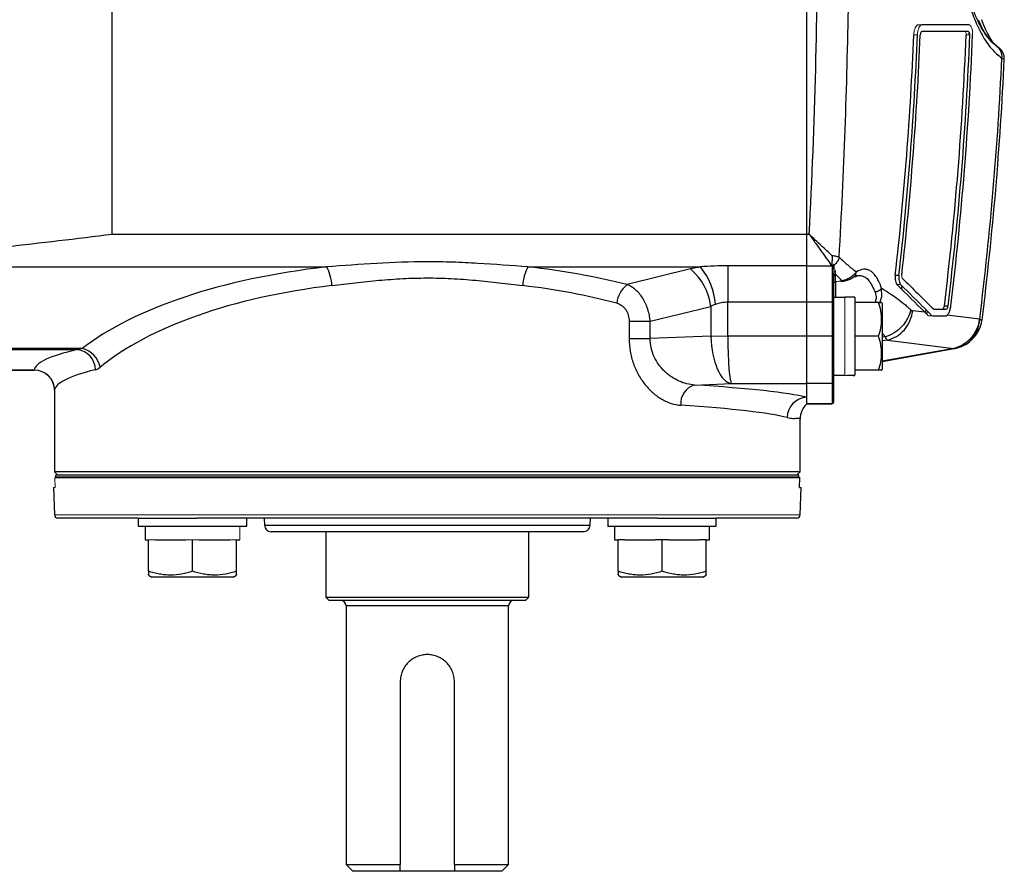
# Model space of a CAD drawing. Units: inches. Extents: x -26.5 to 32.2, y -11.4 to 21.6.
# Drawn here: x 12 to 17.7, y 12.1 to 17 of the extents above; entities that cross this region are included whole.
import ezdxf

# ---------------------------------------------------------------- set-up
doc = ezdxf.new("R2010")
doc.units = ezdxf.units.IN
doc.header["$MEASUREMENT"] = 0

msp = doc.modelspace()

# ---------------------------------------------------------------- linework, layer by layer
at = {"color": 7, "linetype": 'Continuous', "lineweight": 25}
for p, q in [((12.5554, 15.7654), (12.5554, 19.6212)), ((16.5908, 15.7654), (16.5908, 19.6212)), ((17.5307, 16.9453), (17.2585, 16.9453)), ((17.5322, 16.9846), (17.26, 16.9846)), ((17.6935, 16.8605), (17.702, 16.8549)), ((16.5908, 15.7654), (12.5554, 15.7654)), ((16.5908, 15.7669), (16.6052, 15.7669)), ((16.5908, 15.584), (16.5908, 15.7654)), ((11.6456, 15.577), (13.8013, 15.577)), ((14.9709, 15.577), (15.9738, 15.577)), ((15.9152, 15.565), (15.5469, 15.4743)), ((16.5908, 15.584), (16.1318, 15.584)), ((16.1318, 15.584), (16.1318, 15.3737)), ((16.5908, 15.3737), (16.5908, 15.584)), ((16.7366, 15.5811), (16.5908, 15.5811)), ((16.7365, 15.5817), (16.7363, 15.5834)), ((16.7378, 15.5822), (16.7378, 15.3713)), ((16.7483, 15.3713), (16.7483, 15.5413)), ((16.7581, 15.4917), (16.7581, 15.5348)), ((17.1051, 15.5299), (17.1265, 15.5299)), ((16.7601, 15.4), (16.7601, 15.4929)), ((16.8113, 15.4), (16.7483, 15.4)), ((16.8704, 15.401), (16.8113, 15.401)), ((16.8704, 15.401), (16.8704, 14.9473)), ((15.6813, 15.2611), (16.0333, 15.3477)), ((16.0333, 15.3477), (16.0333, 15.1743)), ((16.1318, 15.3737), (16.5908, 15.3737)), ((16.1318, 15.1743), (16.1318, 15.3737)), ((16.5908, 15.1736), (16.5908, 15.3737)), ((16.7378, 15.3713), (16.5908, 15.3713)), ((16.7378, 15.3713), (16.7483, 15.3713)), ((16.7378, 15.3713), (16.7378, 15.1736)), ((16.7483, 15.1736), (16.7483, 15.3713)), ((17.008, 15.3705), (16.8704, 15.3705)), ((17.0278, 15.3665), (17.0256, 15.3705)), ((17.0278, 15.3665), (17.0278, 15.1736)), ((17.3287, 15.3311), (17.4012, 15.3311)), ((17.3903, 15.3508), (17.4117, 15.3508)), ((17.2768, 15.313), (17.206, 15.3219)), ((17.2789, 15.3128), (17.2843, 15.3269)), ((17.2874, 15.302), (17.2922, 15.3189)), ((17.3238, 15.2917), (17.3964, 15.2917)), ((17.5948, 15.2731), (17.4064, 15.2968)), ((15.5583, 15.2611), (15.5583, 15.1608)), ((15.5583, 15.2611), (15.6813, 15.2611)), ((15.6813, 15.1608), (15.6813, 15.2611)), ((15.5583, 15.1608), (15.6813, 15.1608)), ((16.0333, 15.1743), (15.6813, 15.1608)), ((16.0334, 15.173), (16.0397, 15.173)), ((16.0397, 15.1743), (16.0397, 15.173)), ((16.079, 15.1743), (16.079, 15.1727)), ((16.5908, 15.1736), (16.1318, 15.1736)), ((16.7378, 15.1736), (16.5908, 15.1736)), ((16.5908, 14.8986), (16.5908, 15.1736)), ((16.7378, 15.1736), (16.7483, 15.1736)), ((16.7378, 15.1736), (16.7378, 14.8986)), ((16.7483, 14.9091), (16.7483, 15.1736)), ((17.008, 15.1736), (16.8704, 15.1736)), ((17.0278, 15.1922), (17.0481, 15.1711)), ((17.0278, 15.1736), (17.0278, 14.9807)), ((17.0481, 15.1711), (17.0278, 15.1678)), ((12.3814, 15.1021), (7.8704, 15.1021)), ((17.0592, 15.1519), (17.0278, 15.1464)), ((17.4455, 15.1035), (17.0278, 15.0293)), ((17.0278, 15.0279), (17.4477, 15.1025)), ((17.0592, 15.1519), (17.4455, 15.1035)), ((17.4891, 15.1172), (17.496, 15.1194)), ((7.8704, 15.0963), (12.3528, 15.0963)), ((12.1028, 14.977), (7.8704, 14.977)), ((7.8704, 14.9765), (12.1028, 14.9765)), ((16.7483, 14.9472), (16.8113, 14.9472)), ((17.008, 14.9768), (16.8704, 14.9768)), ((17.0256, 14.9768), (17.0278, 14.9807)), ((15.9389, 14.8904), (16.1529, 14.8986)), ((16.1529, 14.8986), (16.5908, 14.8986)), ((16.7378, 14.8986), (16.5908, 14.8986)), ((16.5908, 14.8188), (16.5908, 14.8986)), ((16.7378, 14.8986), (16.7378, 14.7808)), ((16.7483, 14.7912), (16.7483, 14.9091)), ((12.2208, 14.8597), (12.2208, 14.3862)), ((16.5908, 14.7803), (16.5908, 14.8188)), ((16.7378, 14.7808), (16.5908, 14.7808)), ((16.5908, 14.7803), (16.7378, 14.7803)), ((16.5515, 14.3862), (16.5515, 14.6921)), ((12.2208, 14.3862), (12.2404, 14.3665)), ((16.5515, 14.3862), (12.2208, 14.3862)), ((12.228, 14.3567), (12.228, 14.3665)), ((16.5442, 14.3665), (12.228, 14.3665)), ((16.5318, 14.3665), (16.5515, 14.3862)), ((16.5442, 14.3567), (16.5442, 14.3665)), ((12.2214, 14.3527), (16.5508, 14.3527)), ((16.5489, 14.2937), (16.5508, 14.3527)), ((12.2146, 14.2937), (12.2201, 14.1355)), ((16.5489, 14.2937), (16.5577, 14.2937)), ((16.5521, 14.1355), (16.5577, 14.2937)), ((12.707, 14.1165), (12.2398, 14.1165)), ((12.707, 14.1165), (12.707, 14.0693)), ((12.707, 14.1165), (13.0478, 14.1165)), ((15.7244, 14.1165), (13.0478, 14.1165)), ((13.337, 14.0693), (13.337, 14.1165)), ((13.4385, 14.1165), (13.4399, 14.0758)), ((13.4399, 14.0758), (15.3323, 14.0758)), ((15.3323, 14.0758), (15.3337, 14.1165)), ((15.4353, 14.1165), (15.4353, 14.0693)), ((15.7244, 14.1165), (16.0652, 14.1165)), ((16.0652, 14.0693), (16.0652, 14.1165)), ((16.5325, 14.1165), (16.0652, 14.1165)), ((12.707, 14.0693), (13.337, 14.0693)), ((12.7464, 14.0693), (12.7464, 13.9905)), ((15.293, 14.0378), (13.4792, 14.0378)), ((13.7956, 14.0378), (13.7956, 13.6579)), ((14.9767, 13.6579), (14.9767, 14.0378)), ((15.4353, 14.0693), (16.0652, 14.0693)), ((15.4746, 14.0693), (15.4746, 13.9905)), ((12.7464, 13.9905), (12.7661, 13.9905)), ((12.7661, 13.8082), (12.7661, 13.9905)), ((12.8055, 13.9905), (12.9826, 13.9905)), ((13.022, 13.8082), (13.022, 13.9905)), ((13.0614, 13.9905), (13.2385, 13.9905)), ((13.2779, 13.9905), (13.2976, 13.9905)), ((13.2779, 13.8082), (13.2779, 13.9905)), ((15.4746, 13.9905), (15.4943, 13.9905)), ((15.4943, 13.8082), (15.4943, 13.9905)), ((15.5337, 13.9905), (15.4943, 13.9905)), ((15.5337, 13.9905), (15.7108, 13.9905)), ((15.7502, 13.9905), (15.7108, 13.9905)), ((15.7502, 13.8082), (15.7502, 13.9905)), ((15.7896, 13.9905), (15.7502, 13.9905)), ((15.7896, 13.9905), (15.9667, 13.9905)), ((16.0061, 13.9905), (15.9667, 13.9905)), ((16.0061, 13.9905), (16.0258, 13.9905)), ((16.0061, 13.8082), (16.0061, 13.9905)), ((12.7661, 13.7854), (12.7858, 13.774)), ((13.2582, 13.774), (12.7858, 13.774)), ((13.2582, 13.774), (13.2779, 13.7854)), ((15.4943, 13.7854), (15.514, 13.774)), ((15.9864, 13.774), (15.514, 13.774)), ((15.9864, 13.774), (16.0061, 13.7854)), ((13.7956, 13.6579), (13.8152, 13.6382)), ((13.7956, 13.6579), (14.9767, 13.6579)), ((14.957, 13.6382), (13.8152, 13.6382)), ((14.957, 13.6382), (14.9767, 13.6579)), ((13.9137, 13.6067), (13.9137, 12.1027)), ((14.8586, 13.6067), (13.9137, 13.6067)), ((14.8586, 12.1027), (14.8586, 13.6067)), ((14.2286, 13.1657), (14.2286, 12.1027)), ((14.5436, 12.1027), (14.5436, 13.1657)), ((13.9137, 12.1027), (13.953, 12.0634)), ((13.9137, 12.1027), (14.2286, 12.1027)), ((14.5436, 12.1027), (14.8586, 12.1027)), ((14.8192, 12.0634), (14.8586, 12.1027)), ((14.2286, 12.0634), (13.953, 12.0634)), ((14.5436, 12.0634), (14.2286, 12.0634)), ((14.8192, 12.0634), (14.5436, 12.0634))]:
    msp.add_line(p, q, dxfattribs=at)
at = {"color": 144, "linetype": 'Continuous', "lineweight": 18}
for p, q in [((16.5908, 15.7669), (16.5908, 19.6197)), ((17.2387, 16.9846), (17.26, 16.9846)), ((17.2124, 16.9256), (17.2337, 16.9256)), ((17.5167, 16.9256), (17.538, 16.9256)), ((16.5908, 15.5811), (16.5908, 15.3713)), ((16.7474, 15.5811), (16.7475, 15.5925)), ((16.7491, 15.5923), (16.7491, 15.5812)), ((17.1147, 15.4744), (17.1361, 15.4744)), ((16.8113, 15.401), (16.8113, 14.9466)), ((16.5908, 15.3713), (16.5908, 15.1736)), ((17.3015, 15.2917), (17.3238, 15.2917)), ((16.1318, 15.1743), (16.0333, 15.1743)), ((16.1318, 15.1736), (16.0334, 15.1719)), ((16.5908, 15.1736), (16.5908, 14.8986)), ((16.5908, 14.8986), (16.5908, 14.7808)), ((16.7378, 14.7808), (16.7378, 14.7803)), ((16.7483, 14.7908), (16.7483, 14.7912)), ((12.2214, 14.3527), (12.2233, 14.2937)), ((12.228, 14.3527), (12.228, 14.3567)), ((16.5442, 14.3567), (12.228, 14.3567)), ((16.5442, 14.3527), (16.5442, 14.3567)), ((12.2146, 14.2937), (12.2233, 14.2937)), ((12.2201, 14.1355), (16.5521, 14.1355)), ((12.8055, 13.9905), (12.7661, 13.9905)), ((13.022, 13.9905), (12.9826, 13.9905)), ((13.0614, 13.9905), (13.022, 13.9905)), ((13.2779, 13.9905), (13.2385, 13.9905))]:
    msp.add_line(p, q, dxfattribs=at)
at = {"color": 7, "linetype": 'Continuous', "lineweight": 25, "flags": 128}
for points in [[(17.0167, 15.3744), (17.0261, 15.404), (17.0243, 15.4541), (17.0243, 15.4541), (17.0243, 15.4541)], [(17.5955, 15.275), (17.5955, 15.2748), (17.5955, 15.2747), (17.5955, 15.2745), (17.5955, 15.2743), (17.5954, 15.2742), (17.5954, 15.274), (17.5954, 15.2738), (17.5954, 15.2737)]]:
    msp.add_lwpolyline(points, dxfattribs=at)
at = {"color": 7, "linetype": 'Continuous', "lineweight": 25}
for centre, radius, start, end in [((-1.9131, 17.6933), 19.1409, 353.51036, 357.70132), ((-1.9131, 17.6933), 19.1621, 353.51758, 357.70387), ((-1.9131, 17.6933), 19.1782, 353.52302, 357.70579), ((-1.9131, 17.6933), 19.445, 353.08082, 357.73729), ((-1.9131, 17.6933), 19.4662, 353.08841, 357.73976), ((-1.9131, 17.6933), 19.4822, 353.09412, 357.74162), ((17.6551, 16.8017), 0.0699, 350.669, 57.2309), ((-1.9131, 17.6933), 19.658, 352.93364, 357.36725), ((-1.9131, 17.6933), 19.6724, 352.91512, 357.35416), ((13.5721, 15.4547), 0.2599, 3.0239, 28.0891), ((15.2001, 15.4547), 0.2599, 151.9109, 176.9761), ((15.6994, 15.3069), 0.3364, 6.9605, 50.0913), ((15.66, 15.3269), 0.4013, 4.6939, 38.5571), ((15.6525, 15.3451), 0.1669, 129.2501, 172.9006), ((17.4146, 15.297), 0.1969, 298.2842, 353.1429), ((12.3506, 14.9689), 0.1367, 10.3393, 76.986), ((17.4272, 15.2703), 0.1673, 292.6908, 294.5864), ((12.3387, 14.9779), 0.1192, 0.5306, 83.2272), ((12.103, 14.8592), 0.1179, 0.274, 90.1154), ((12.1026, 14.8584), 0.1181, 0.6158, 89.8797), ((15.9696, 14.7833), 0.1115, 105.9486, 185.5005), ((16.7379, 14.9091), 0.0105, 269.9372, 359.9371), ((16.5952, 14.7005), 0.1184, 92.1056, 179.7789), ((16.6693, 14.6923), 0.1178, 131.7315, 179.9691), ((12.2398, 14.1362), 0.0197, 182, 270), ((16.5325, 14.1362), 0.0197, 270, 358), ((13.4792, 14.0772), 0.0394, 182, 270), ((15.293, 14.0772), 0.0394, 270, 358), ((13.8822, 13.6067), 0.0315, 0, 90), ((14.89, 13.6067), 0.0315, 90, 180)]:
    msp.add_arc(centre, radius, start, end, dxfattribs=at)
at = {"color": 144, "linetype": 'Continuous', "lineweight": 18}
for centre, radius, start, end in [((16.7591, 15.5409), 0.0108, 104.5147, 178.0413), ((16.7595, 15.4806), 0.0112, 97.2984, 178.1141), ((16.7379, 14.7912), 0.0105, 269.9372, 359.9371)]:
    msp.add_arc(centre, radius, start, end, dxfattribs=at)
at = {"color": 7, "linetype": 'Continuous', "lineweight": 25}
for centre, major_axis, ratio, start_param, end_param in [((14.3861, 14.636), (2.2835, 0), 0.426318, 1.829767, 2.642303), ((14.3861, 14.636), (2.2835, 0), 0.426318, 1.037557, 1.311826), ((16.1318, 15.4051), (0.4331, 0), 0.426318, 1.944091, 2.094395), ((14.3861, 14.5274), (2.1654, 0), 0.449572, 1.829767, 2.642303), ((14.3861, 14.5274), (2.1654, 0), 0.449572, 1.037557, 1.311826), ((16.1318, 15.1878), (0.1969, 0), 0.937901, 1.944091, 2.094395), ((16.1529, 15.1736), (-0.0088, 0.2755), 0.433467, 1.563256, 3.067824), ((16.1529, 15.1736), (-0.0014, 0.2756), 0.076532, 1.570406, 3.074974), ((14.3861, 14.9743), (2.2835, 0), 0.117417, 2.669167, 3.131539), ((14.3861, 14.857), (2.1654, 0), 0.123821, 2.669167, 3.131539), ((16.7443, 15.1736), (1.2894, 0), 0.176327, 4.76436, 4.810293), ((16.9373, 15.1736), (1.2894, 0), 0.176327, 4.637471, 4.660418), ((14.3861, 14.7794), (2.2835, 0), 0.066325, 0.263373, 0.82299), ((14.3861, 14.6615), (2.1654, 0), 0.069943, 0.263373, 0.82299), ((15.7502, 13.9905), (0, 1.563), 0.176327, 4.712389, 4.762789), ((15.7502, 14.0693), (0, 1.563), 0.176327, 4.687197, 4.712389)]:
    msp.add_ellipse(centre, major_axis=major_axis, ratio=ratio, start_param=start_param, end_param=end_param, dxfattribs=at)
at = {"color": 144, "linetype": 'Continuous', "lineweight": 18}
for centre, major_axis, ratio, start_param, end_param in [((15.2849, 15.1379), (2.2327, 0.3648), 0.066358, 0.817125, 0.839403), ((16.2893, 15.1788), (-0.0105, 0.2754), 0.928689, 1.551663, 1.560546), ((16.2893, 15.1788), (0.1575, 0.006), 0.499725, 3.122459, 3.131343), ((13.022, 13.9905), (0, 1.563), 0.176327, 4.712389, 4.762789), ((13.022, 14.0693), (0, 1.563), 0.176327, 4.687197, 4.712389)]:
    msp.add_ellipse(centre, major_axis=major_axis, ratio=ratio, start_param=start_param, end_param=end_param, dxfattribs=at)
at = {"color": 7, "linetype": 'Continuous', "lineweight": 25}
for points, knots in [([(16.6052, 15.7669), (16.6383, 16.4062), (16.6552, 17.0483), (16.6552, 18.3383), (16.6383, 18.9804), (16.6052, 19.6197)], [0, 0, 0, 0, 0.5, 0.5, 1, 1, 1, 1]), ([(17.6918, 16.8624), (17.6882, 16.8648), (17.6751, 16.8734), (17.6499, 16.8998), (17.6188, 16.9422), (17.589, 16.9954), (17.5614, 17.0592), (17.5411, 17.1148), (17.5313, 17.1519), (17.5287, 17.1617)], [0, 0, 0, 0, 0.069601, 0.252349, 0.4285, 0.601466, 0.770741, 0.939683, 1, 1, 1, 1]), ([(17.5205, 17.1571), (17.5231, 17.147), (17.5361, 17.0963), (17.5648, 17.0152), (17.6099, 16.9196), (17.6631, 16.8404), (17.7036, 16.8072), (17.7241, 16.7903)], [0, 0, 0, 0, 0.054846, 0.273904, 0.498389, 0.745942, 1, 1, 1, 1]), ([(17.5871, 17.0142), (17.5945, 16.9966), (17.6136, 16.9513), (17.6495, 16.899), (17.6787, 16.8734), (17.6935, 16.8605)], [0, 0, 0, 0, 0.2384007, 0.6151065, 1, 1, 1, 1]), ([(17.6992, 16.8574), (17.6946, 16.8611), (17.684, 16.8695), (17.6631, 16.8958), (17.64, 16.9354), (17.6213, 16.9748), (17.611, 17.0048), (17.6077, 17.0142)], [0, 0, 0, 0, 0.1867137, 0.4264448, 0.6576685, 0.8934935, 1, 1, 1, 1]), ([(17.2585, 16.9453), (17.2564, 16.9453), (17.2543, 16.9433), (17.251, 16.9362), (17.2499, 16.931), (17.2497, 16.9256)], [0, 0, 0, 0, 0.5, 0.5, 1, 1, 1, 1]), ([(17.7376, 16.7852), (17.7379, 16.7883), (17.7388, 16.7976), (17.7352, 16.8122), (17.7288, 16.8268), (17.7214, 16.8374), (17.7151, 16.8442), (17.711, 16.8479), (17.7089, 16.8496), (17.7069, 16.8512), (17.7046, 16.853), (17.7012, 16.8554), (17.699, 16.857)], [0, 0, 0, 0, 0.086855, 0.264166, 0.413498, 0.535001, 0.625434, 0.675558, 0.708725, 0.752078, 0.843236, 1, 1, 1, 1]), ([(17.7241, 16.7903), (17.7305, 16.7876), (17.7391, 16.784), (17.737, 16.785), (17.7365, 16.7853)], [0, 0, 0, 0, 0.742401, 1, 1, 1, 1]), ([(16.7364, 15.6439), (16.7271, 15.6523), (16.7173, 15.6613), (16.6967, 15.6802), (16.6859, 15.6902), (16.6636, 15.711), (16.6521, 15.7219), (16.6288, 15.744), (16.617, 15.7553), (16.6052, 15.7669)], [0, 0, 0, 0, 0.25, 0.25, 0.5, 0.5, 0.75, 0.75, 1, 1, 1, 1]), ([(16.6052, 15.7669), (16.6115, 15.7577), (16.6179, 15.7485), (16.6305, 15.7305), (16.6368, 15.7216), (16.6492, 15.7041), (16.6554, 15.6954), (16.6674, 15.6785), (16.6733, 15.6703), (16.6847, 15.6544), (16.6902, 15.6466), (16.701, 15.6317), (16.7062, 15.6245), (16.721, 15.6038), (16.7296, 15.5917), (16.7365, 15.5817)], [0, 0, 0, 0, 0.125, 0.125, 0.25, 0.25, 0.375, 0.375, 0.5, 0.5, 0.625, 0.625, 0.75, 0.75, 1, 1, 1, 1]), ([(16.7364, 15.6439), (16.7369, 15.6421), (16.7378, 15.6385), (16.7387, 15.633), (16.7391, 15.6277), (16.7392, 15.6225), (16.7388, 15.6175), (16.738, 15.6128), (16.7369, 15.6093), (16.7363, 15.6068), (16.7361, 15.605), (16.7359, 15.6029), (16.7358, 15.5992), (16.7357, 15.5944), (16.7358, 15.5887), (16.7361, 15.5853), (16.7363, 15.5836)], [0, 0, 0, 0, 0.075957, 0.150503, 0.223687, 0.295542, 0.366096, 0.435279, 0.503092, 0.525167, 0.554717, 0.592017, 0.637242, 0.751028, 0.871866, 1, 1, 1, 1]), ([(16.7365, 15.6439), (16.7465, 15.6427), (16.7548, 15.6413), (16.7689, 15.638), (16.7745, 15.6361), (16.7791, 15.6341)], [0, 0, 0, 0, 0.5, 0.5, 1, 1, 1, 1]), ([(16.7791, 15.6341), (16.7772, 15.6254), (16.7737, 15.6165), (16.7634, 15.5998), (16.7566, 15.5921), (16.7489, 15.5858)], [0, 0, 0, 0, 0.5, 0.5, 1, 1, 1, 1]), ([(16.7791, 15.6341), (16.7955, 15.6186), (16.8119, 15.6027), (16.8453, 15.5737), (16.8622, 15.5604), (16.8794, 15.5478)], [0, 0, 0, 0, 0.5, 0.5, 1, 1, 1, 1]), ([(14.9709, 15.577), (14.8742, 15.5843), (14.7771, 15.592), (14.6307, 15.6004), (14.5817, 15.6027), (14.4835, 15.6058), (14.4343, 15.6066), (14.2871, 15.6066), (14.1894, 15.6032), (13.9948, 15.592), (13.8979, 15.5843), (13.8013, 15.577)], [0, 0, 0, 0, 0.25, 0.25, 0.375, 0.375, 0.5, 0.5, 0.75, 0.75, 1, 1, 1, 1]), ([(16.1318, 15.584), (16.1052, 15.584), (16.0787, 15.5834), (16.026, 15.581), (15.9998, 15.5792), (15.9738, 15.577)], [0, 0, 0, 0, 0.5, 0.5, 1, 1, 1, 1]), ([(17.0243, 15.454), (17.0166, 15.4789), (17.0074, 15.4994), (16.9915, 15.5242), (16.9858, 15.5315), (16.974, 15.5437), (16.9679, 15.5487), (16.9553, 15.5565), (16.9488, 15.5594), (16.9353, 15.5629), (16.9284, 15.5635), (16.9078, 15.5622), (16.8937, 15.5572), (16.8794, 15.5478)], [0, 0, 0, 0, 0.25, 0.25, 0.375, 0.375, 0.5, 0.5, 0.625, 0.625, 0.75, 0.75, 1, 1, 1, 1]), ([(13.8316, 15.4684), (13.9221, 15.4792), (14.0133, 15.4906), (14.1513, 15.5032), (14.1975, 15.5067), (14.2904, 15.5114), (14.3371, 15.5127), (14.4075, 15.5128), (14.431, 15.5125), (14.4782, 15.5113), (14.5019, 15.5104), (14.5724, 15.5068), (14.6191, 15.5034), (14.7583, 15.4907), (14.8499, 15.4792), (14.9406, 15.4684)], [0, 0, 0, 0, 0.25, 0.25, 0.375, 0.375, 0.5, 0.5, 0.5625, 0.5625, 0.625, 0.625, 0.75, 0.75, 1, 1, 1, 1]), ([(16.7483, 15.5241), (16.7483, 15.5266), (16.7493, 15.5291), (16.7528, 15.533), (16.7554, 15.5344), (16.7581, 15.5348)], [0, 0, 0, 0, 0.5, 0.5, 1, 1, 1, 1]), ([(16.7581, 15.5348), (16.7581, 15.5348), (16.7581, 15.5348), (16.7581, 15.5348), (16.7578, 15.5378), (16.7574, 15.5409), (16.7571, 15.5441), (16.7569, 15.5464), (16.7566, 15.5489), (16.7564, 15.5514)], [-0.00000006, -0.00000006, -0.00000006, -0.00000006, 0, 0, 0, 0.00060005, 0.00060005, 0.00060005, 0.00105008, 0.00105008, 0.00105008, 0.00105008]), ([(16.7921, 15.4926), (16.8009, 15.4938), (16.8203, 15.4965), (16.8434, 15.5063), (16.8609, 15.5165), (16.866, 15.5198), (16.8679, 15.521)], [0, 0, 0, 0, 0.24637, 0.539495, 0.834414, 1, 1, 1, 1]), ([(16.8794, 15.5478), (16.8757, 15.5428), (16.8712, 15.5375), (16.8605, 15.5271), (16.8543, 15.5219), (16.84, 15.5121), (16.832, 15.5076), (16.8188, 15.502), (16.8143, 15.5004), (16.8049, 15.4976), (16.8001, 15.4964), (16.7952, 15.4955)], [0, 0, 0, 0, 0.25, 0.25, 0.5, 0.5, 0.75, 0.75, 0.875, 0.875, 1, 1, 1, 1]), ([(16.8635, 15.5191), (16.8653, 15.5201), (16.8712, 15.5231), (16.8777, 15.5333), (16.8788, 15.543), (16.8794, 15.5478)], [0, 0, 0, 0, 0.184665, 0.592333, 1, 1, 1, 1]), ([(16.8641, 15.5177), (16.867, 15.5198), (16.8766, 15.5267), (16.8847, 15.5284), (16.8893, 15.5275), (16.8904, 15.5273)], [0, 0, 0, 0, 0.244394, 0.82295, 1, 1, 1, 1]), ([(16.8655, 15.5186), (16.8785, 15.5229), (16.9094, 15.5332), (16.954, 15.5038), (16.9767, 15.4545), (16.9881, 15.4299)], [0, 0, 0, 0, 0.267485, 0.634429, 1, 1, 1, 1]), ([(17.1051, 15.5299), (17.1045, 15.5238), (17.1041, 15.5178), (17.1043, 15.506), (17.1048, 15.5006), (17.1075, 15.4857), (17.1106, 15.4784), (17.1147, 15.4744)], [0, 0, 0, 0, 0.25, 0.25, 0.5, 0.5, 1, 1, 1, 1]), ([(17.1265, 15.5299), (17.1258, 15.5238), (17.1255, 15.5178), (17.1257, 15.506), (17.1262, 15.5006), (17.1289, 15.4857), (17.132, 15.4784), (17.1361, 15.4744)], [0, 0, 0, 0, 0.25, 0.25, 0.5, 0.5, 1, 1, 1, 1]), ([(15.6813, 15.2611), (15.6802, 15.2732), (15.6785, 15.2852), (15.6737, 15.3089), (15.6706, 15.3205), (15.6631, 15.3434), (15.6588, 15.3544), (15.6491, 15.3754), (15.6436, 15.3855), (15.6316, 15.4046), (15.6251, 15.4134), (15.6113, 15.4298), (15.6039, 15.4373), (15.5885, 15.4507), (15.5806, 15.4566), (15.5641, 15.4667), (15.5555, 15.471), (15.5469, 15.4743)], [0, 0, 0, 0, 0.125, 0.125, 0.25, 0.25, 0.375, 0.375, 0.5, 0.5, 0.625, 0.625, 0.75, 0.75, 0.875, 0.875, 1, 1, 1, 1]), ([(17.0243, 15.4541), (17.0216, 15.4482), (17.0167, 15.4427), (17.0038, 15.4341), (16.996, 15.4311), (16.9881, 15.4299)], [0, 0, 0, 0, 0.5, 0.5, 1, 1, 1, 1]), ([(17.0243, 15.4541), (17.0534, 15.4361), (17.0824, 15.4176), (17.1252, 15.3867), (17.1464, 15.3705), (17.1674, 15.3527), (17.1812, 15.3404), (17.1881, 15.3341), (17.1949, 15.3276)], [0, 0, 0, 0, 0.5, 0.5, 0.75, 0.875, 0.875, 1, 1, 1, 1]), ([(17.1406, 15.4699), (17.1417, 15.4657), (17.1433, 15.4591), (17.1417, 15.4511), (17.1411, 15.4481)], [0, 0, 0, 0, 0.625191, 1, 1, 1, 1]), ([(16.9881, 15.4299), (16.9914, 15.4183), (16.9968, 15.3996), (16.9899, 15.3785), (16.9873, 15.3705)], [0, 0, 0, 0, 0.621225, 1, 1, 1, 1]), ([(15.4868, 15.3657), (15.4971, 15.363), (15.5068, 15.3585), (15.52, 15.3491), (15.5242, 15.3454), (15.532, 15.3375), (15.5355, 15.3332), (15.542, 15.3237), (15.5448, 15.3186), (15.5497, 15.3081), (15.5518, 15.3025), (15.5567, 15.2852), (15.5583, 15.2733), (15.5583, 15.2611)], [0, 0, 0, 0, 0.25, 0.25, 0.375, 0.375, 0.5, 0.5, 0.625, 0.625, 0.75, 0.75, 1, 1, 1, 1]), ([(16.06, 15.3597), (16.0711, 15.3638), (16.0825, 15.3673), (16.1065, 15.3723), (16.1192, 15.3737), (16.1318, 15.3737)], [0, 0, 0, 0, 0.5, 0.5, 1, 1, 1, 1]), ([(17.008, 15.1736), (17.0187, 15.2058), (17.0255, 15.2384), (17.0256, 15.2802), (17.0252, 15.2886), (17.0236, 15.3053), (17.0224, 15.3135), (17.0178, 15.3381), (17.0134, 15.3544), (17.008, 15.3705)], [0, 0, 0, 0, 0.5, 0.5, 0.625, 0.625, 0.75, 0.75, 1, 1, 1, 1]), ([(17.008, 15.3705), (17.0164, 15.3705), (17.0276, 15.3705), (17.0232, 15.3705), (17.0221, 15.3705)], [0, 0, 0, 0, 0.756896, 1, 1, 1, 1]), ([(17.3798, 15.3311), (17.3819, 15.3311), (17.3841, 15.3331), (17.388, 15.3402), (17.3896, 15.3453), (17.3903, 15.3508)], [0, 0, 0, 0, 0.5, 0.5, 1, 1, 1, 1]), ([(17.3964, 15.2917), (17.3995, 15.2917), (17.4027, 15.2932), (17.4092, 15.2988), (17.4123, 15.303), (17.4167, 15.311), (17.4181, 15.3139), (17.4206, 15.3202), (17.4219, 15.3237), (17.424, 15.331), (17.425, 15.3347), (17.4266, 15.3426), (17.4273, 15.3467), (17.4278, 15.3508)], [0, 0, 0, 0, 0.25, 0.25, 0.5, 0.5, 0.625, 0.625, 0.75, 0.75, 0.875, 0.875, 1, 1, 1, 1]), ([(17.4012, 15.3311), (17.4033, 15.3311), (17.4055, 15.3331), (17.4094, 15.3402), (17.411, 15.3453), (17.4117, 15.3508)], [0, 0, 0, 0, 0.5, 0.5, 1, 1, 1, 1]), ([(17.1949, 15.3275), (17.191, 15.3107), (17.1846, 15.2934), (17.1669, 15.2601), (17.1555, 15.2442), (17.1289, 15.2158), (17.1137, 15.2034), (17.0816, 15.1836), (17.0647, 15.1761), (17.0481, 15.1711)], [0, 0, 0, 0, 0.25, 0.25, 0.5, 0.5, 0.75, 0.75, 1, 1, 1, 1]), ([(17.0592, 15.1519), (17.0767, 15.1558), (17.0945, 15.1628), (17.1283, 15.183), (17.1441, 15.1962), (17.1711, 15.2275), (17.1823, 15.2455), (17.1985, 15.2832), (17.2036, 15.3028), (17.206, 15.3219)], [0, 0, 0, 0, 0.25, 0.25, 0.5, 0.5, 0.75, 0.75, 1, 1, 1, 1]), ([(17.5943, 15.2697), (17.5912, 15.2497), (17.5853, 15.2305), (17.5682, 15.194), (17.5569, 15.1769), (17.5372, 15.1549), (17.5302, 15.1481), (17.5153, 15.1357), (17.5073, 15.13), (17.4823, 15.115), (17.4643, 15.1077), (17.4457, 15.1035)], [0, 0, 0, 0, 0.25, 0.25, 0.5, 0.5, 0.625, 0.625, 0.75, 0.75, 1, 1, 1, 1]), ([(17.4923, 15.119), (17.499, 15.121), (17.5238, 15.1286), (17.5572, 15.1611), (17.5879, 15.2118), (17.5925, 15.2527), (17.5948, 15.2731)], [0, 0, 0, 0, 0.108183, 0.405455, 0.702728, 1, 1, 1, 1]), ([(17.496, 15.1194), (17.499, 15.1202), (17.5206, 15.1264), (17.5523, 15.1569), (17.5855, 15.2073), (17.5914, 15.2489), (17.5943, 15.2697)], [0, 0, 0, 0, 0.050401, 0.366934, 0.683467, 1, 1, 1, 1]), ([(17.5954, 15.2737), (17.5954, 15.2736), (17.5953, 15.2736), (17.5953, 15.2736), (17.5952, 15.2734), (17.595, 15.2732), (17.5948, 15.2731)], [0, 0, 0, 0, 0.00000327018, 0.00000327018, 0.00000327018, 0.00003547222, 0.00003547222, 0.00003547222, 0.00003547222]), ([(17.6067, 15.2672), (17.6071, 15.2669), (17.6079, 15.2662), (17.6008, 15.2691), (17.5963, 15.2722), (17.5954, 15.2736), (17.5954, 15.2737)], [0, 0, 0, 0, 0.454345, 0.884736, 0.991748, 1, 1, 1, 1]), ([(15.5583, 15.1608), (15.5583, 15.1357), (15.5605, 15.1109), (15.5668, 15.0744), (15.5694, 15.0624), (15.5756, 15.0384), (15.5793, 15.0266), (15.5915, 14.9922), (15.6014, 14.9704), (15.6187, 14.9393), (15.625, 14.9292), (15.638, 14.91), (15.6448, 14.9008), (15.659, 14.8832), (15.6664, 14.8748), (15.6818, 14.8588), (15.6898, 14.8512), (15.7145, 14.8298), (15.7315, 14.8177), (15.7579, 14.8024), (15.7668, 14.7978), (15.785, 14.7897), (15.7942, 14.7862), (15.8218, 14.7774), (15.8402, 14.7738), (15.8586, 14.7726)], [0, 0, 0, 0, 0.125, 0.125, 0.1875, 0.1875, 0.25, 0.25, 0.375, 0.375, 0.4375, 0.4375, 0.5, 0.5, 0.5625, 0.5625, 0.625, 0.625, 0.75, 0.75, 0.8125, 0.8125, 0.875, 0.875, 1, 1, 1, 1]), ([(15.9389, 14.8904), (15.9239, 14.8912), (15.9089, 14.8934), (15.8787, 14.9009), (15.8636, 14.9062), (15.8343, 14.9193), (15.82, 14.9273), (15.7991, 14.9412), (15.7923, 14.9463), (15.779, 14.9569), (15.7725, 14.9625), (15.7601, 14.9744), (15.754, 14.9806), (15.7425, 14.9937), (15.7369, 15.0007), (15.7211, 15.0223), (15.712, 15.0376), (15.6968, 15.0705), (15.6908, 15.0881), (15.683, 15.1239), (15.6811, 15.1421), (15.6813, 15.1608)], [0, 0, 0, 0, 0.125, 0.125, 0.25, 0.25, 0.375, 0.375, 0.4375, 0.4375, 0.5, 0.5, 0.5625, 0.5625, 0.625, 0.625, 0.75, 0.75, 0.875, 0.875, 1, 1, 1, 1]), ([(17.008, 14.9768), (17.0187, 15.0089), (17.0255, 15.0415), (17.0256, 15.0834), (17.0252, 15.0918), (17.0236, 15.1084), (17.0224, 15.1167), (17.0178, 15.1413), (17.0134, 15.1575), (17.008, 15.1736)], [0, 0, 0, 0, 0.5, 0.5, 0.625, 0.625, 0.75, 0.75, 1, 1, 1, 1]), ([(17.4431, 15.1016), (17.4507, 15.1031), (17.4657, 15.1061), (17.4807, 15.1113), (17.4879, 15.1143), (17.4884, 15.1145)], [0, 0, 0, 0, 0.490153, 0.965948, 1, 1, 1, 1]), ([(17.4457, 15.1035), (17.4458, 15.1035), (17.4461, 15.1035), (17.4465, 15.1034), (17.4476, 15.1031), (17.4483, 15.1024), (17.4478, 15.1027), (17.4477, 15.1028)], [0, 0, 0, 0, 0.011351, 0.045311, 0.18006, 0.717059, 1, 1, 1, 1]), ([(17.4902, 15.1153), (17.4884, 15.1146), (17.4858, 15.1135), (17.4831, 15.1125), (17.4821, 15.1121), (17.482, 15.112), (17.4819, 15.112), (17.4819, 15.112), (17.4819, 15.112), (17.4819, 15.112), (17.4819, 15.112), (17.4819, 15.112), (17.482, 15.112), (17.4821, 15.1121), (17.4825, 15.1122), (17.4872, 15.114), (17.4962, 15.1173), (17.5039, 15.1223), (17.5078, 15.1248)], [0, 0, 0, 0, 0.1480038, 0.2226904, 0.2307725, 0.2335565, 0.2340844, 0.2343569, 0.2345329, 0.2347136, 0.2349078, 0.2352023, 0.2357879, 0.237308, 0.2427876, 0.2740912, 0.6344584, 1, 1, 1, 1]), ([(17.0221, 14.9768), (17.0232, 14.9768), (17.0276, 14.9768), (17.0164, 14.9768), (17.008, 14.9768)], [0, 0, 0, 0, 0.243104, 1, 1, 1, 1]), ([(16.4768, 14.701), (16.489, 14.6978), (16.4997, 14.6967), (16.5181, 14.6961), (16.5258, 14.6967), (16.5382, 14.6977), (16.543, 14.6981), (16.5495, 14.697), (16.5512, 14.6955), (16.5514, 14.6924)], [0, 0, 0, 0, 0.25, 0.25, 0.5, 0.5, 0.75, 0.75, 1, 1, 1, 1]), ([(13.022, 13.8082), (13.0011, 13.8013), (12.9801, 13.7955), (12.9375, 13.7876), (12.9161, 13.7854), (12.8834, 13.7854), (12.8725, 13.7859), (12.8509, 13.788), (12.8401, 13.7895), (12.8081, 13.7955), (12.787, 13.8013), (12.7661, 13.8082)], [0, 0, 0, 0, 0.25, 0.25, 0.5, 0.5, 0.625, 0.625, 0.75, 0.75, 1, 1, 1, 1]), ([(12.7661, 13.8082), (12.7661, 13.7978), (12.7661, 13.7833), (12.7661, 13.7888), (12.7661, 13.7903)], [0, 0, 0, 0, 0.726305, 1, 1, 1, 1]), ([(13.2779, 13.8082), (13.257, 13.8013), (13.236, 13.7955), (13.1934, 13.7876), (13.172, 13.7854), (13.1393, 13.7854), (13.1284, 13.7859), (13.1068, 13.788), (13.096, 13.7895), (13.064, 13.7955), (13.0429, 13.8013), (13.022, 13.8082)], [0, 0, 0, 0, 0.25, 0.25, 0.5, 0.5, 0.625, 0.625, 0.75, 0.75, 1, 1, 1, 1]), ([(13.2779, 13.7903), (13.2779, 13.7888), (13.2779, 13.7833), (13.2779, 13.7978), (13.2779, 13.8082)], [0, 0, 0, 0, 0.273695, 1, 1, 1, 1]), ([(15.7502, 13.8082), (15.7293, 13.8013), (15.7083, 13.7955), (15.6657, 13.7876), (15.6443, 13.7854), (15.6116, 13.7854), (15.6007, 13.7859), (15.5791, 13.788), (15.5683, 13.7895), (15.5363, 13.7955), (15.5152, 13.8013), (15.4943, 13.8082)], [0, 0, 0, 0, 0.25, 0.25, 0.5, 0.5, 0.625, 0.625, 0.75, 0.75, 1, 1, 1, 1]), ([(15.4943, 13.8082), (15.4943, 13.7978), (15.4943, 13.7833), (15.4943, 13.7888), (15.4943, 13.7903)], [0, 0, 0, 0, 0.726305, 1, 1, 1, 1]), ([(16.0061, 13.8082), (15.9852, 13.8013), (15.9642, 13.7955), (15.9217, 13.7876), (15.9002, 13.7854), (15.8675, 13.7854), (15.8566, 13.7859), (15.835, 13.788), (15.8242, 13.7895), (15.7922, 13.7955), (15.7711, 13.8013), (15.7502, 13.8082)], [0, 0, 0, 0, 0.25, 0.25, 0.5, 0.5, 0.625, 0.625, 0.75, 0.75, 1, 1, 1, 1]), ([(16.0061, 13.7903), (16.0061, 13.7888), (16.0061, 13.7833), (16.0061, 13.7978), (16.0061, 13.8082)], [0, 0, 0, 0, 0.273695, 1, 1, 1, 1]), ([(14.5436, 13.1657), (14.5436, 13.1762), (14.5426, 13.1865), (14.5385, 13.2067), (14.5354, 13.2168), (14.5275, 13.2358), (14.5227, 13.2448), (14.5113, 13.2619), (14.5047, 13.2699), (14.4903, 13.2843), (14.4824, 13.2908), (14.4652, 13.3023), (14.4562, 13.3071), (14.4373, 13.315), (14.4273, 13.3181), (14.4069, 13.3222), (14.3966, 13.3232), (14.3759, 13.3232), (14.3654, 13.3222), (14.3451, 13.3182), (14.3353, 13.3152), (14.3161, 13.3072), (14.307, 13.3023), (14.29, 13.2909), (14.282, 13.2844), (14.2675, 13.2699), (14.2611, 13.262), (14.2497, 13.245), (14.2447, 13.2358), (14.2368, 13.2169), (14.2338, 13.2071), (14.2297, 13.1867), (14.2286, 13.1762), (14.2286, 13.1657)], [0, 0, 0, 0, 0.0625, 0.0625, 0.125, 0.125, 0.1875, 0.1875, 0.25, 0.25, 0.3125, 0.3125, 0.375, 0.375, 0.4375, 0.4375, 0.5, 0.5, 0.5625, 0.5625, 0.625, 0.625, 0.6875, 0.6875, 0.75, 0.75, 0.8125, 0.8125, 0.875, 0.875, 0.9375, 0.9375, 1, 1, 1, 1])]:
    msp.add_open_spline(points, degree=3, knots=knots, dxfattribs=at)
for points in [[(16.7791, 15.6341), (16.807, 16.1273), (16.8251, 16.6224), (16.833, 17.1194)], [(17.6935, 16.8605), (17.6949, 16.8594), (17.6961, 16.8586), (17.697, 16.8579)], [(12.5554, 15.7654), (12.3479, 15.74), (12.1404, 15.7151), (11.933, 15.6917)], [(16.7366, 15.5811), (16.7366, 15.5813), (16.7365, 15.5815), (16.7365, 15.5817)], [(16.7952, 15.4955), (16.7835, 15.5088), (16.7712, 15.5219), (16.7581, 15.5348)], [(17.1458, 15.5114), (17.2061, 15.4517), (17.2662, 15.392), (17.3261, 15.3323)], [(17.1949, 15.3275), (17.1983, 15.3243), (17.202, 15.3224), (17.206, 15.3219)], [(17.5948, 15.2731), (17.5947, 15.272), (17.5945, 15.2709), (17.5943, 15.2697)], [(17.0592, 15.1519), (17.0553, 15.1546), (17.0515, 15.1611), (17.0481, 15.1711)], [(12.3814, 15.1021), (12.3719, 15.0991), (12.3623, 15.0972), (12.3528, 15.0963)], [(12.4579, 14.979), (12.4671, 14.9812), (12.4761, 14.9861), (12.4851, 14.9935)], [(16.5514, 14.6924), (16.5515, 14.6922), (16.5515, 14.6921), (16.5515, 14.6921)], [(14.2286, 12.0634), (14.2286, 12.0765), (14.2286, 12.0896), (14.2286, 12.1027)], [(14.5436, 12.1027), (14.5436, 12.0896), (14.5436, 12.0765), (14.5436, 12.0634)]]:
    msp.add_open_spline(points, degree=3, dxfattribs=at)
at = {"color": 144, "linetype": 'Continuous', "lineweight": 18}
for points, knots in [([(17.2387, 16.9846), (17.2356, 16.9846), (17.2326, 16.9832), (17.2267, 16.9776), (17.2239, 16.9735), (17.2202, 16.9655), (17.2191, 16.9625), (17.217, 16.9561), (17.2161, 16.9526), (17.2145, 16.9454), (17.2139, 16.9416), (17.2129, 16.9337), (17.2126, 16.9297), (17.2124, 16.9256)], [0, 0, 0, 0, 0.25, 0.25, 0.5, 0.5, 0.625, 0.625, 0.75, 0.75, 0.875, 0.875, 1, 1, 1, 1]), ([(17.26, 16.9846), (17.2569, 16.9846), (17.2538, 16.9832), (17.2479, 16.9776), (17.2452, 16.9735), (17.2415, 16.9655), (17.2403, 16.9625), (17.2383, 16.9561), (17.2373, 16.9526), (17.2358, 16.9454), (17.2351, 16.9416), (17.2342, 16.9337), (17.2338, 16.9297), (17.2337, 16.9256)], [0, 0, 0, 0, 0.25, 0.25, 0.5, 0.5, 0.625, 0.625, 0.75, 0.75, 0.875, 0.875, 1, 1, 1, 1]), ([(17.5167, 16.9256), (17.5169, 16.931), (17.5162, 16.9362), (17.5134, 16.9433), (17.5115, 16.9453), (17.5095, 16.9453)], [0, 0, 0, 0, 0.5, 0.5, 1, 1, 1, 1]), ([(17.538, 16.9256), (17.5382, 16.931), (17.5374, 16.9362), (17.5347, 16.9433), (17.5328, 16.9453), (17.5307, 16.9453)], [0, 0, 0, 0, 0.5, 0.5, 1, 1, 1, 1]), ([(17.5327, 16.9256), (17.5329, 16.932), (17.5331, 16.9393), (17.532, 16.9454), (17.5319, 16.9462)], [0, 0, 0, 0, 0.8772624, 1, 1, 1, 1]), ([(17.554, 16.9256), (17.5542, 16.9296), (17.5541, 16.9336), (17.5538, 16.9414), (17.5534, 16.9453), (17.552, 16.9562), (17.5503, 16.9628), (17.5472, 16.9708), (17.5461, 16.9732), (17.5436, 16.9773), (17.5423, 16.979), (17.5382, 16.9832), (17.5353, 16.9846), (17.5322, 16.9846)], [0, 0, 0, 0, 0.125, 0.125, 0.25, 0.25, 0.5, 0.5, 0.625, 0.625, 0.75, 0.75, 1, 1, 1, 1]), ([(16.5908, 15.5811), (16.5908, 15.5878), (16.5908, 15.5958), (16.5908, 15.6114), (16.5908, 15.6185), (16.5908, 15.6338), (16.5908, 15.6418), (16.5908, 15.6587), (16.5908, 15.6675), (16.5908, 15.686), (16.5908, 15.6957), (16.5908, 15.7252), (16.5908, 15.7456), (16.5908, 15.7669)], [0, 0, 0, 0, 0.17458, 0.17458, 0.29958, 0.29958, 0.42458, 0.42458, 0.54958, 0.54958, 0.67458, 0.67458, 0.92458, 0.92458, 0.92458, 0.92458]), ([(16.7458, 15.5817), (16.7454, 15.5751), (16.7462, 15.569), (16.7477, 15.5558), (16.7483, 15.5487), (16.7483, 15.5413)], [0, 0, 0, 0, 0.5, 0.5, 1, 1, 1, 1]), ([(16.7564, 15.5514), (16.7559, 15.5569), (16.754, 15.5623), (16.7511, 15.5704), (16.7501, 15.5731), (16.7487, 15.5789), (16.7485, 15.5821), (16.7489, 15.5858)], [0, 0, 0, 0, 0.5, 0.5, 0.75, 0.75, 1, 1, 1, 1]), ([(17.1426, 15.5299), (17.1422, 15.5258), (17.1422, 15.5218), (17.1434, 15.5152), (17.1445, 15.5128), (17.1458, 15.5114)], [0, 0, 0, 0, 0.5, 0.5, 1, 1, 1, 1]), ([(16.7884, 15.4955), (16.7896, 15.4933), (16.7909, 15.4921), (16.7933, 15.4921), (16.7943, 15.4933), (16.7952, 15.4955)], [0, 0, 0, 0, 0.5, 0.5, 1, 1, 1, 1])]:
    msp.add_open_spline(points, degree=3, knots=knots, dxfattribs=at)
for points in [[(16.7504, 15.5935), (16.7461, 15.5896), (16.7412, 15.5862), (16.736, 15.5834)], [(16.736, 15.5834), (16.7362, 15.5829), (16.7369, 15.5825), (16.7377, 15.5822)], [(16.7378, 15.5822), (16.7378, 15.5822), (16.7378, 15.5822), (16.7377, 15.5822)], [(16.7378, 15.5822), (16.741, 15.581), (16.7439, 15.581), (16.7458, 15.5817)], [(16.7489, 15.5858), (16.7493, 15.5882), (16.7499, 15.5908), (16.7504, 15.5935)], [(17.1147, 15.4744), (17.1689, 15.4206), (17.2229, 15.3668), (17.2768, 15.313)], [(17.1361, 15.4744), (17.1962, 15.4147), (17.2562, 15.355), (17.316, 15.2953)], [(17.3261, 15.3323), (17.3269, 15.3315), (17.3277, 15.3311), (17.3287, 15.3311)], [(17.2768, 15.313), (17.2827, 15.3071), (17.2884, 15.3012), (17.2939, 15.2953)], [(17.2939, 15.2953), (17.2961, 15.2929), (17.2987, 15.2917), (17.3015, 15.2917)], [(17.316, 15.2953), (17.3184, 15.2929), (17.321, 15.2917), (17.3238, 15.2917)]]:
    msp.add_open_spline(points, degree=3, dxfattribs=at)

doc.saveas('drawing.dxf')
